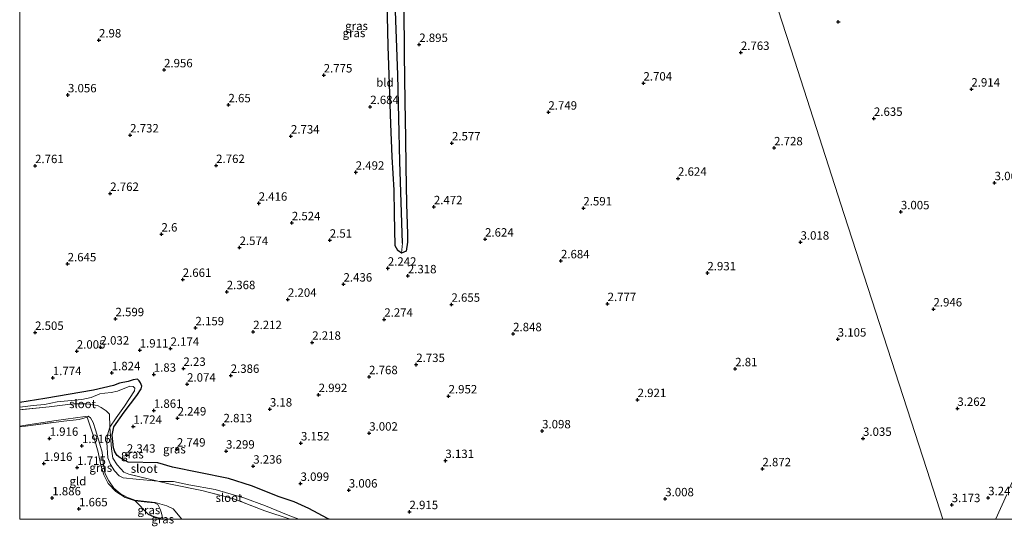
# Model space of a CAD drawing. Units: metres. Extents: x 139991 to 150003, y 418748 to 425003.
# Drawn here: x 140000 to 140293, y 418748 to 418899 of the extents above; entities that cross this region are included whole.
import ezdxf
from ezdxf.enums import TextEntityAlignment as Align

# ---------------------------------------------------------------- set-up
doc = ezdxf.new("R2010")
doc.units = ezdxf.units.M
doc.linetypes.add('IE-TERREINAFSCHEIDING', pattern=[10, 8, -2])
doc.layers.get('0').update_dxf_attribs({"lineweight": 25})
for name, color, linetype, lineweight in [('B-ME-GW-HOOGTEPUNT-S-B1', 10, 'Continuous', 25), ('B-ME-GW-INSTEEKWATERGANG-L-B1', 10, 'Continuous', 25), ('B-ME-GW-WATERGANG-GREPPEL-L-B1', 10, 'Continuous', 25), ('B-ME-IE-GRASLAND-GV-B6', 93, 'Continuous', 18), ('B-ME-IE-GRONDWERKLIJN-GROND_INGERICHT-GV-B6', 253, 'Continuous', 18), ('B-ME-IE-HULPGEOMETRIE-L-B1', 53, 'Continuous', 18), ('B-ME-IE-TERREINAFSCHEIDING-RASTERHEKWERK-L-B1', 8, 'IE-TERREINAFSCHEIDING', 18), ('B-ME-OG-WATER-GV-B6', 153, 'Continuous', 18)]:
    doc.layers.add(name, color=color, linetype=linetype, lineweight=lineweight)
doc.styles.add('NLCS-ISO', font='NLCS-ISO.TTF')

# ---------------------------------------------------------------- blocks, each defined once
blk = doc.blocks.new('hoogtepunt')
for p, q in [((-0.5, 0), (0.5, 0)), ((0, 0.5), (0, -0.5))]:
    blk.add_line(p, q)

msp = doc.modelspace()

# ---------------------------------------------------------------- linework, layer by layer
at = {"layer": 'B-ME-GW-INSTEEKWATERGANG-L-B1'}
msp.add_line((140115, 418829.67, 2.15), (140113.62, 418829.09, 2.14), dxfattribs=at)
for points in [[(140112.12, 418962.52, 2.83), (140113.01, 418951.78, 2.92), (140113.8, 418939.41, 3.12), (140114.15, 418930.3, 2.95), (140114.16, 418919.2, 3), (140114.26, 418902.45, 2.87), (140114.33, 418888.26, 2.63), (140114.59, 418874.2, 2.42), (140114.76, 418863.27, 2.43), (140114.83, 418854.92, 2.3), (140115.01, 418843.68, 2.29), (140115.4, 418834.84, 2.26), (140115.39, 418832.36, 2.22), (140115, 418829.67, 2.15)], [(140113.62, 418829.09, 2.14), (140112.46, 418829.87, 2.15), (140111.71, 418831.34, 2.2), (140111.44, 418840.91, 2.25), (140111.35, 418847.84, 2.31), (140110.79, 418857.76, 2.42), (140110.36, 418867.52, 2.65), (140110, 418879.34, 2.55), (140109.57, 418890.67, 2.62), (140109.29, 418903.99, 2.8), (140108.57, 418921.87, 3.09), (140108.43, 418929.47, 3.17), (140108.2, 418937.52, 3.16), (140107.22, 418955.01, 2.81), (140106.53, 418956.39, 2.85), (140105.21, 418957.16, 2.8), (140101.25, 418956.54, 2.81), (140093.61, 418954.21, 2.8), (140087.57, 418952.92, 2.66), (140085.72, 418953.82, 2.67), (140085.01, 418955.17, 2.71)], [(140092.01, 418750, 2.68), (140091.54, 418750.2, 2.67), (140086.01, 418753.2, 2.51), (140081.63, 418755.18, 2.74), (140077.14, 418756.68, 2.68), (140069, 418759.95, 2.69), (140062.09, 418762.08, 2.72), (140053.24, 418763.93, 2.48), (140045.45, 418765.53, 2.37), (140041.09, 418766.76, 2.27), (140032.28, 418766.97, 2.21), (140029.89, 418768.22, 2.26), (140028.95, 418768.97, 2.16), (140028.33, 418770.09, 2.09), (140027.9, 418771.23, 2.03), (140027.54, 418774.98, 1.96), (140028.04, 418777.45, 1.7), (140031.07, 418781.8, 1.67), (140034.82, 418786.77, 1.68), (140036.14, 418788.74, 1.73), (140036.33, 418789.6, 1.68), (140035.96, 418790.58, 1.7), (140035.58, 418791.16, 1.7), (140035.02, 418791.65, 1.7), (140033.8, 418791.43, 1.69), (140032.26, 418790.92, 1.67), (140029.72, 418790.48, 1.67), (140027.88, 418789.79, 1.69), (140022, 418788.42, 1.83), (140007.5, 418785.9, 1.85), (140000, 418784.69, 1.84)], [(140034.31, 418755.49, 1.69), (140038.26, 418751.51, 1.53), (140039.82, 418750.79, 1.64), (140042.53, 418750.03, 1.74), (140042.57, 418750, 1.74)]]:
    msp.add_polyline3d(points, dxfattribs=at)
at = {"layer": 'B-ME-GW-WATERGANG-GREPPEL-L-B1'}
msp.add_polyline3d([(140113.86, 418832.05, 1.81), (140113.08, 418856.38, 1.86), (140112.47, 418882.15, 1.94), (140111.72, 418903.76, 2.1), (140111.43, 418924.09, 2.26), (140110.96, 418934.26, 2.38), (140110.42, 418945.89, 2.24), (140109.78, 418952.68, 2.18), (140109.42, 418956.02, 2.24), (140109, 418958.01, 2.21), (140107.94, 418959.6, 2.19), (140105.74, 418960.08, 2.2), (140096.94, 418957.76, 2.21), (140087.51, 418954.9, 2.23)], dxfattribs=at)
at = {"layer": 'B-ME-IE-GRASLAND-GV-B6'}
for points in [[(140113.86, 418832.05, 1.81), (140113.62, 418829.09, 2.14), (140112.46, 418829.87, 2.15), (140111.71, 418831.34, 2.2), (140111.44, 418840.91, 2.25), (140111.35, 418847.84, 2.31), (140110.79, 418857.76, 2.42), (140110.36, 418867.52, 2.65), (140110, 418879.34, 2.55), (140109.57, 418890.67, 2.62), (140109.29, 418903.99, 2.8)], [(140111.72, 418903.76, 2.1), (140112.47, 418882.15, 1.94), (140113.08, 418856.38, 1.86), (140113.86, 418832.05, 1.81)], [(140114.26, 418902.45, 2.87), (140114.33, 418888.26, 2.63), (140114.59, 418874.2, 2.42), (140114.76, 418863.27, 2.43), (140114.83, 418854.92, 2.3), (140115.01, 418843.68, 2.29), (140115.4, 418834.84, 2.26), (140115.39, 418832.36, 2.22), (140115, 418829.67, 2.15), (140113.62, 418829.09, 2.14), (140113.86, 418832.05, 1.81), (140113.08, 418856.38, 1.86), (140112.47, 418882.15, 1.94), (140111.72, 418903.76, 2.1)], [(140092.01, 418750, 2.68), (140083.02, 418750, 1.38), (140079.82, 418751.27, 1.38), (140073.15, 418753.99, 1.38), (140066.67, 418756.33, 1.38), (140058.12, 418758.86, 1.38), (140050.29, 418760.27, 1.38), (140045.77, 418761.28, 1.38), (140042.3, 418761.23, 1.38), (140041.09, 418761.34, 1.38), (140032.49, 418763.37, 1.71), (140030.99, 418763.97, 1.75), (140030.04, 418765.03, 1.8), (140029.02, 418766.22, 1.87), (140027.75, 418768.21, 1.97), (140027.3, 418770.93, 1.96), (140026.79, 418777.34, 1.38), (140028.67, 418780.12, 1.38), (140031.21, 418783.64, 1.38), (140034.19, 418788.19, 1.38), (140034.2, 418788.97, 1.38), (140033.72, 418789.47, 1.38), (140032.76, 418789.58, 1.38), (140029.11, 418788.13, 1.38), (140027.21, 418787.66, 1.38), (140025.31, 418787.54, 1.38), (140023.87, 418787.28, 1.38), (140021.27, 418786.24, 1.38), (140018.5, 418785.62, 1.38), (140011.11, 418784.95, 1.38), (140007.35, 418784.15, 1.38), (140004.04, 418783.84, 1.38), (140000, 418783.32, 1.38), (140000, 418784.69, 1.84), (140007.5, 418785.9, 1.85), (140022, 418788.42, 1.83), (140027.88, 418789.79, 1.69), (140029.72, 418790.48, 1.67), (140032.26, 418790.92, 1.67), (140033.8, 418791.43, 1.69), (140035.02, 418791.65, 1.7), (140035.58, 418791.16, 1.7), (140035.96, 418790.58, 1.7), (140036.33, 418789.6, 1.68), (140036.14, 418788.74, 1.73), (140034.82, 418786.77, 1.68), (140031.07, 418781.8, 1.67), (140028.04, 418777.45, 1.7), (140027.54, 418774.98, 1.96), (140027.9, 418771.23, 2.03), (140028.33, 418770.09, 2.09), (140028.95, 418768.97, 2.16), (140029.89, 418768.22, 2.26), (140032.28, 418766.97, 2.21), (140041.09, 418766.76, 2.27), (140045.45, 418765.53, 2.37), (140053.24, 418763.93, 2.48), (140062.09, 418762.08, 2.72), (140069, 418759.95, 2.69), (140077.14, 418756.68, 2.68), (140081.63, 418755.18, 2.74), (140086.01, 418753.2, 2.51), (140091.54, 418750.2, 2.67), (140092.01, 418750, 2.68)], [(140048.22, 418750, 1.38), (140042.57, 418750, 1.74), (140042.53, 418750.03, 1.74), (140042.23, 418751.77, 1.79), (140041.83, 418753.03, 1.79), (140041.08, 418754.39, 1.65), (140040.09, 418754.93, 1.79), (140037.88, 418755.12, 1.74), (140034.31, 418755.49, 1.69), (140031.39, 418756.43, 1.73), (140028.62, 418758.21, 1.61), (140026.36, 418760.67, 1.68), (140025.03, 418763.25, 1.77), (140024.09, 418766.09, 1.77), (140023.32, 418769.96, 1.81), (140022.21, 418773.85, 1.8), (140020.11, 418780.35, 1.78), (140017.71, 418779.63, 1.8), (140013.14, 418779.21, 1.79), (140001.76, 418777.71, 1.72), (140000, 418777.49, 1.71), (140000, 418777.69, 1.38), (140001.18, 418777.89, 1.38), (140010.84, 418779.33, 1.38), (140019.46, 418780.59, 1.38), (140020.37, 418780.7, 1.38), (140021.05, 418780.19, 1.38), (140021.82, 418778.81, 1.38), (140022.56, 418776.59, 1.38), (140023.84, 418772.31, 1.38), (140024.53, 418769.96, 1.38), (140024.81, 418766.77, 1.38), (140025.4, 418763.49, 1.38), (140026.47, 418761.4, 1.38), (140028.03, 418759.25, 1.38), (140029.9, 418757.66, 1.38), (140031.83, 418756.54, 1.38), (140034.26, 418755.65, 1.38), (140040.25, 418754.98, 1.38), (140043.77, 418754.03, 1.38), (140045.64, 418753.06, 1.38), (140048.22, 418750, 1.38)], [(140041.09, 418761.34, 1.38), (140034.63, 418761.92, 1.38), (140030.82, 418762.32, 1.38), (140029.58, 418762.92, 1.38), (140028.23, 418764.36, 1.38), (140027.02, 418766.28, 1.38), (140026.2, 418768.26, 1.38), (140025.94, 418772.82, 1.38), (140026.12, 418775.15, 1.38), (140026.79, 418777.34, 1.38), (140027.3, 418770.93, 1.96), (140027.75, 418768.21, 1.97), (140029.02, 418766.22, 1.87), (140030.04, 418765.03, 1.8), (140030.99, 418763.97, 1.75), (140032.49, 418763.37, 1.71), (140041.09, 418761.34, 1.38)], [(140042.53, 418750.03, 1.74), (140039.82, 418750.79, 1.64), (140038.26, 418751.51, 1.53), (140034.31, 418755.49, 1.69), (140037.88, 418755.12, 1.74), (140040.09, 418754.93, 1.79), (140041.08, 418754.39, 1.65), (140041.83, 418753.03, 1.79), (140042.23, 418751.77, 1.79), (140042.53, 418750.03, 1.74)], [(140042.57, 418750, 1.74), (140042.54, 418750, 1.74), (140042.53, 418750.03, 1.74), (140042.57, 418750, 1.74)]]:
    msp.add_polyline3d(points, dxfattribs=at)
at = {"layer": 'B-ME-IE-GRONDWERKLIJN-GROND_INGERICHT-GV-B6'}
for points in [[(140511.3, 418750, 5.27), (140274.57, 418750, 3.1), (140269.8, 418764.76, 3.09), (140245.29, 418840.57, 2.93), (140230.45, 418886.49, 2.74), (140214.73, 418935.14, 3.41), (140206.54, 418960.48, 4.08), (140227.11, 418952.07, 4.06), (140243.36, 418945.5, 4.03), (140255.46, 418940.71, 4.18), (140279.15, 418931.39, 4.33), (140290.67, 418926.85, 4.25), (140304.15, 418921.63, 4.62)], [(140214.73, 418935.14, 3.41), (140230.45, 418886.49, 2.74), (140245.29, 418840.57, 2.93), (140269.8, 418764.76, 3.09), (140274.57, 418750, 3.1)], [(140274.57, 418750, 3.1), (140092.01, 418750, 2.68), (140091.54, 418750.2, 2.67), (140086.01, 418753.2, 2.51), (140081.63, 418755.18, 2.74), (140077.14, 418756.68, 2.68), (140069, 418759.95, 2.69), (140062.09, 418762.08, 2.72), (140053.24, 418763.93, 2.48), (140045.45, 418765.53, 2.37), (140041.09, 418766.76, 2.27), (140032.28, 418766.97, 2.21), (140029.89, 418768.22, 2.26), (140028.95, 418768.97, 2.16), (140028.33, 418770.09, 2.09), (140027.9, 418771.23, 2.03), (140027.54, 418774.98, 1.96), (140028.04, 418777.45, 1.7), (140031.07, 418781.8, 1.67), (140034.82, 418786.77, 1.68), (140036.14, 418788.74, 1.73), (140036.33, 418789.6, 1.68), (140035.96, 418790.58, 1.7), (140035.58, 418791.16, 1.7), (140035.02, 418791.65, 1.7), (140033.8, 418791.43, 1.69), (140032.26, 418790.92, 1.67), (140029.72, 418790.48, 1.67), (140027.88, 418789.79, 1.69), (140022, 418788.42, 1.83), (140007.5, 418785.9, 1.85), (140000, 418784.69, 1.84), (140000, 418919.26, 2.92)], [(140109.29, 418903.99, 2.8), (140109.57, 418890.67, 2.62), (140110, 418879.34, 2.55), (140110.36, 418867.52, 2.65), (140110.79, 418857.76, 2.42), (140111.35, 418847.84, 2.31), (140111.44, 418840.91, 2.25), (140111.71, 418831.34, 2.2), (140112.46, 418829.87, 2.15), (140113.62, 418829.09, 2.14), (140115, 418829.67, 2.15), (140115.39, 418832.36, 2.22), (140115.4, 418834.84, 2.26), (140115.01, 418843.68, 2.29), (140114.83, 418854.92, 2.3), (140114.76, 418863.27, 2.43), (140114.59, 418874.2, 2.42), (140114.33, 418888.26, 2.63), (140114.26, 418902.45, 2.87)], [(140042.54, 418750, 1.74), (140000, 418750, 1.72), (140000, 418777.49, 1.71), (140001.76, 418777.71, 1.72), (140013.14, 418779.21, 1.79), (140017.71, 418779.63, 1.8), (140020.11, 418780.35, 1.78), (140022.21, 418773.85, 1.8), (140023.32, 418769.96, 1.81), (140024.09, 418766.09, 1.77), (140025.03, 418763.25, 1.77), (140026.36, 418760.67, 1.68), (140028.62, 418758.21, 1.61), (140031.39, 418756.43, 1.73), (140034.31, 418755.49, 1.69), (140038.26, 418751.51, 1.53), (140039.82, 418750.79, 1.64), (140042.53, 418750.03, 1.74), (140042.54, 418750, 1.74)]]:
    msp.add_polyline3d(points, dxfattribs=at)
at = {"layer": 'B-ME-IE-HULPGEOMETRIE-L-B1'}
msp.add_line((140113.62, 418829.09, 2.14), (140113.86, 418832.05, 1.81), dxfattribs=at)
msp.add_polyline3d([(140164.97, 419089.08, 0.65), (140168.67, 419077.63, 0.5), (140169.97, 419073.62, 0.5), (140174.09, 419060.89, 0.65), (140174.65, 419059.15, 0.89), (140175.08, 419057.8, 1.13), (140177.2, 419051.24, 2.13), (140177.6, 419050.02, 2.61), (140179.19, 419045.1, 3.63), (140180.83, 419040, 4.13), (140185.96, 419024.41, 5.54), (140187.17, 419020.85, 5.5), (140187.99, 419017.68, 5.08), (140198.42, 418985.61, 5.33), (140200.14, 418980.27, 4.78), (140206.54, 418960.48, 4.08), (140214.73, 418935.14, 3.41), (140230.45, 418886.49, 2.74), (140245.29, 418840.57, 2.93), (140269.8, 418764.76, 3.09), (140274.57, 418750, 3.1)], dxfattribs=at)
at = {"layer": 'B-ME-IE-TERREINAFSCHEIDING-RASTERHEKWERK-L-B1'}
for points in [[(140290.29, 418750, 3.2), (140290.33, 418750.1, 3.2), (140297.49, 418766.08, 3.31), (140304.07, 418782.05, 3.66), (140309.26, 418794.63, 3.85), (140316.07, 418811.17, 3.77), (140323.43, 418828.89, 3.59), (140333.61, 418853.37, 3.94), (140340.39, 418869.3, 3.97), (140349.92, 418891.82, 4.79)], [(140080.48, 418750, 1.38), (140072.95, 418752.52, 1.38), (140063.38, 418756.14, 1.38), (140054.19, 418758.55, 1.38), (140044.32, 418760.58, 1.38), (140041.09, 418761.34, 1.38), (140032.49, 418763.37, 1.71), (140030.99, 418763.97, 1.75), (140030.04, 418765.03, 1.8), (140029.02, 418766.22, 1.87), (140027.75, 418768.21, 1.97), (140027.3, 418770.93, 1.96), (140026.79, 418777.34, 1.38), (140026.69, 418781.21, 1.38), (140025.75, 418782.27, 1.38), (140024.27, 418783.26, 1.71), (140023.16, 418783.8, 1.38), (140019.84, 418784.31, 1.38), (140015.9, 418784.34, 1.38), (140008.73, 418783.4, 1.38), (140000, 418782.54, 1.38)], [(140000, 418777.49, 1.71), (140001.76, 418777.71, 1.72), (140013.14, 418779.21, 1.79), (140017.71, 418779.63, 1.8), (140020.11, 418780.35, 1.78), (140022.21, 418773.85, 1.8), (140023.32, 418769.96, 1.81), (140024.09, 418766.09, 1.77), (140025.03, 418763.25, 1.77), (140026.36, 418760.67, 1.68), (140028.62, 418758.21, 1.61), (140031.39, 418756.43, 1.73), (140034.31, 418755.49, 1.69)], [(140034.31, 418755.49, 1.69), (140037.88, 418755.12, 1.74), (140040.09, 418754.93, 1.79), (140041.08, 418754.39, 1.65), (140041.83, 418753.03, 1.79), (140042.23, 418751.77, 1.79), (140042.53, 418750.03, 1.74), (140042.54, 418750, 1.74)]]:
    msp.add_polyline3d(points, dxfattribs=at)
at = {"layer": 'B-ME-OG-WATER-GV-B6'}
for points in [[(140000, 418783.32, 1.38), (140004.04, 418783.84, 1.38), (140007.35, 418784.15, 1.38), (140011.11, 418784.95, 1.38), (140018.5, 418785.62, 1.38), (140021.27, 418786.24, 1.38), (140023.87, 418787.28, 1.38), (140025.31, 418787.54, 1.38), (140027.21, 418787.66, 1.38), (140029.11, 418788.13, 1.38), (140032.76, 418789.58, 1.38), (140033.72, 418789.47, 1.38), (140034.2, 418788.97, 1.38), (140034.19, 418788.19, 1.38), (140031.21, 418783.64, 1.38), (140028.67, 418780.12, 1.38), (140026.79, 418777.34, 1.38), (140026.69, 418781.21, 1.38), (140025.75, 418782.27, 1.38), (140024.27, 418783.26, 1.71), (140023.16, 418783.8, 1.38), (140019.84, 418784.31, 1.38), (140015.9, 418784.34, 1.38), (140008.73, 418783.4, 1.38), (140000, 418782.54, 1.38), (140000, 418783.32, 1.38)], [(140080.48, 418750, 1.38), (140048.22, 418750, 1.38), (140045.64, 418753.06, 1.38), (140043.77, 418754.03, 1.38), (140040.25, 418754.98, 1.38), (140034.26, 418755.65, 1.38), (140031.83, 418756.54, 1.38), (140029.9, 418757.66, 1.38), (140028.03, 418759.25, 1.38), (140026.47, 418761.4, 1.38), (140025.4, 418763.49, 1.38), (140024.81, 418766.77, 1.38), (140024.53, 418769.96, 1.38), (140023.84, 418772.31, 1.38), (140022.56, 418776.59, 1.38), (140021.82, 418778.81, 1.38), (140021.05, 418780.19, 1.38), (140020.37, 418780.7, 1.38), (140019.46, 418780.59, 1.38), (140010.84, 418779.33, 1.38), (140001.18, 418777.89, 1.38), (140000, 418777.69, 1.38), (140000, 418782.54, 1.38), (140008.73, 418783.4, 1.38), (140015.9, 418784.34, 1.38), (140019.84, 418784.31, 1.38), (140023.16, 418783.8, 1.38), (140024.27, 418783.26, 1.71), (140025.75, 418782.27, 1.38), (140026.69, 418781.21, 1.38), (140026.79, 418777.34, 1.38), (140026.12, 418775.15, 1.38), (140025.94, 418772.82, 1.38), (140026.2, 418768.26, 1.38), (140027.02, 418766.28, 1.38), (140028.23, 418764.36, 1.38), (140029.58, 418762.92, 1.38), (140030.82, 418762.32, 1.38), (140034.63, 418761.92, 1.38), (140041.09, 418761.34, 1.38), (140044.32, 418760.58, 1.38), (140054.19, 418758.55, 1.38), (140063.38, 418756.14, 1.38), (140072.95, 418752.52, 1.38), (140080.48, 418750, 1.38)], [(140083.02, 418750, 1.38), (140080.48, 418750, 1.38), (140072.95, 418752.52, 1.38), (140063.38, 418756.14, 1.38), (140054.19, 418758.55, 1.38), (140044.32, 418760.58, 1.38), (140041.09, 418761.34, 1.38), (140042.3, 418761.23, 1.38), (140045.77, 418761.28, 1.38), (140050.29, 418760.27, 1.38), (140058.12, 418758.86, 1.38), (140066.67, 418756.33, 1.38), (140073.15, 418753.99, 1.38), (140079.82, 418751.27, 1.38), (140083.02, 418750, 1.38)]]:
    msp.add_polyline3d(points, dxfattribs=at)

# ---------------------------------------------------------------- block references
at = {"layer": 'B-ME-GW-HOOGTEPUNT-S-B1', "rotation": 90}
for p in [(140243.51, 418897.9, 2.99), (140243.51, 418897.9, 2.99), (140023.59, 418892.46, 2.98), (140023.59, 418892.46, 2.98), (140118.85, 418891.12, 2.9), (140118.85, 418891.12, 2.9), (140214.52, 418888.75, 2.76), (140214.52, 418888.75, 2.76), (140042.94, 418883.58, 2.96), (140042.94, 418883.58, 2.96), (140090.43, 418882.06, 2.77), (140090.43, 418882.06, 2.77), (140185.55, 418879.66, 2.7), (140185.55, 418879.66, 2.7), (140283.08, 418877.86, 2.91), (140283.08, 418877.86, 2.91), (140014.36, 418876.14, 3.06), (140014.36, 418876.14, 3.06), (140062.1, 418873.18, 2.65), (140062.1, 418873.18, 2.65), (140104.28, 418872.66, 2.68), (140104.28, 418872.66, 2.68), (140157.27, 418871, 2.75), (140157.27, 418871, 2.75), (140254.1, 418869.15, 2.64), (140254.1, 418869.15, 2.64), (140032.86, 418864.23, 2.73), (140032.86, 418864.23, 2.73), (140080.69, 418863.91, 2.73), (140080.69, 418863.91, 2.73), (140128.58, 418861.86, 2.58), (140128.58, 418861.86, 2.58), (140224.41, 418860.39, 2.73), (140224.41, 418860.39, 2.73), (140004.58, 418855.1, 2.76), (140004.58, 418855.1, 2.76), (140058.44, 418855.14, 2.76), (140058.44, 418855.14, 2.76), (140099.95, 418853.15, 2.49), (140099.95, 418853.15, 2.49), (140195.82, 418851.34, 2.62), (140195.82, 418851.34, 2.62), (140290, 418850.03, 3.06), (140290, 418850.03, 3.06), (140026.93, 418846.84, 2.76), (140026.93, 418846.84, 2.76), (140071.09, 418843.93, 2.42), (140071.09, 418843.93, 2.42), (140123.2, 418842.87, 2.47), (140123.2, 418842.87, 2.47), (140167.67, 418842.53, 2.59), (140167.67, 418842.53, 2.59), (140262.11, 418841.38, 3), (140262.11, 418841.38, 3), (140080.95, 418838.12, 2.52), (140080.95, 418838.12, 2.52), (140042.18, 418834.76, 2.6), (140042.18, 418834.76, 2.6), (140065.4, 418830.76, 2.57), (140065.4, 418830.76, 2.57), (140092.24, 418832.94, 2.51), (140092.24, 418832.94, 2.51), (140138.43, 418833.26, 2.62), (140138.43, 418833.26, 2.62), (140232.27, 418832.35, 3.02), (140232.27, 418832.35, 3.02), (140014.27, 418825.9, 2.65), (140014.27, 418825.9, 2.65), (140109.51, 418824.61, 2.24), (140109.51, 418824.61, 2.24), (140161, 418826.8, 2.68), (140161, 418826.8, 2.68), (140115.46, 418822.34, 2.32), (140115.46, 418822.34, 2.32), (140204.56, 418823.22, 2.93), (140204.56, 418823.22, 2.93), (140048.5, 418821.28, 2.66), (140048.5, 418821.28, 2.66), (140096.33, 418819.89, 2.44), (140096.33, 418819.89, 2.44), (140061.58, 418817.63, 2.37), (140061.58, 418817.63, 2.37), (140079.79, 418815.36, 2.2), (140079.79, 418815.36, 2.2), (140128.43, 418813.89, 2.66), (140128.43, 418813.89, 2.66), (140174.88, 418814.09, 2.78), (140174.88, 418814.09, 2.78), (140271.81, 418812.49, 2.95), (140271.81, 418812.49, 2.95), (140028.5, 418809.59, 2.6), (140028.5, 418809.59, 2.6), (140108.46, 418809.44, 2.27), (140108.46, 418809.44, 2.27), (140004.57, 418805.52, 2.5), (140004.57, 418805.52, 2.5), (140052.28, 418806.89, 2.16), (140052.28, 418806.89, 2.16), (140069.47, 418805.75, 2.21), (140069.47, 418805.75, 2.21), (140146.78, 418805.13, 2.85), (140146.78, 418805.13, 2.85), (140024.05, 418801.15, 2.03), (140024.05, 418801.15, 2.03), (140087.02, 418802.6, 2.22), (140087.02, 418802.6, 2.22), (140243.32, 418803.53, 3.1), (140243.32, 418803.53, 3.1), (140016.99, 418799.95, 2), (140016.99, 418799.95, 2), (140035.7, 418800.28, 1.91), (140035.7, 418800.28, 1.91), (140044.88, 418800.79, 2.17), (140044.88, 418800.79, 2.17), (140117.96, 418795.97, 2.74), (140117.96, 418795.97, 2.74), (140027.38, 418793.53, 1.82), (140027.38, 418793.53, 1.82), (140039.88, 418793.09, 1.83), (140039.88, 418793.09, 1.83), (140048.71, 418794.83, 2.23), (140048.71, 418794.83, 2.23), (140062.77, 418792.75, 2.39), (140062.77, 418792.75, 2.39), (140103.93, 418792.36, 2.77), (140103.93, 418792.36, 2.77), (140212.83, 418794.71, 2.81), (140212.83, 418794.71, 2.81), (140009.86, 418792.07, 1.77), (140009.86, 418792.07, 1.77), (140049.8, 418790.14, 2.07), (140049.8, 418790.14, 2.07), (140088.93, 418787.04, 2.99), (140088.93, 418787.04, 2.99), (140127.58, 418786.64, 2.95), (140127.58, 418786.64, 2.95), (140183.81, 418785.55, 2.92), (140183.81, 418785.55, 2.92), (140039.9, 418782.36, 1.86), (140039.9, 418782.36, 1.86), (140074.42, 418782.73, 3.18), (140074.42, 418782.73, 3.18), (140278.92, 418782.94, 3.26), (140278.92, 418782.94, 3.26), (140046.98, 418780.07, 2.25), (140046.98, 418780.07, 2.25), (140060.63, 418778.05, 2.81), (140060.63, 418778.05, 2.81), (140033.8, 418777.6, 1.72), (140033.8, 418777.6, 1.72), (140103.97, 418775.57, 3), (140103.97, 418775.57, 3), (140155.4, 418776.25, 3.1), (140155.4, 418776.25, 3.1), (140008.91, 418774.04, 1.92), (140008.91, 418774.04, 1.92), (140018.52, 418771.87, 1.92), (140018.52, 418771.87, 1.92), (140083.67, 418772.66, 3.15), (140083.67, 418772.66, 3.15), (140250.85, 418774.01, 3.03), (140250.85, 418774.01, 3.03), (140031.88, 418769.02, 2.34), (140031.88, 418769.02, 2.34), (140046.76, 418770.83, 2.75), (140046.76, 418770.83, 2.75), (140061.39, 418770.23, 3.3), (140061.39, 418770.23, 3.3), (140007.17, 418766.58, 1.92), (140007.17, 418766.58, 1.92), (140126.62, 418767.43, 3.13), (140126.62, 418767.43, 3.13), (140017.11, 418765.39, 1.72), (140017.11, 418765.39, 1.72), (140069.47, 418765.76, 3.24), (140069.47, 418765.76, 3.24), (140220.93, 418764.97, 2.87), (140220.93, 418764.97, 2.87), (140083.54, 418760.64, 3.1), (140083.54, 418760.64, 3.1), (140097.9, 418758.65, 3.01), (140097.9, 418758.65, 3.01), (140009.69, 418756.33, 1.89), (140009.69, 418756.33, 1.89), (140192.02, 418756.06, 3.01), (140192.02, 418756.06, 3.01), (140277.25, 418754.31, 3.17), (140277.25, 418754.31, 3.17), (140288.09, 418756.38, 3.25), (140288.09, 418756.38, 3.25), (140017.64, 418753.07, 1.67), (140017.64, 418753.07, 1.67), (140115.95, 418752.23, 2.92), (140115.95, 418752.23, 2.92)]:
    msp.add_blockref('hoogtepunt', p, dxfattribs=at)

# ---------------------------------------------------------------- texts
at = {"layer": 'B-ME-GW-HOOGTEPUNT-S-B1', "ltscale": 0.2, "style": 'NLCS-ISO'}
for s, p in [('2.98', (140023.59, 418892.46, 2.98)), ('2.98', (140023.59, 418892.46, 2.98)), ('2.895', (140118.85, 418891.12, 2.9)), ('2.895', (140118.85, 418891.12, 2.9)), ('2.763', (140214.52, 418888.75, 2.76)), ('2.763', (140214.52, 418888.75, 2.76)), ('2.956', (140042.94, 418883.58, 2.96)), ('2.956', (140042.94, 418883.58, 2.96)), ('2.775', (140090.43, 418882.06, 2.77)), ('2.775', (140090.43, 418882.06, 2.77)), ('2.704', (140185.55, 418879.66, 2.7)), ('2.704', (140185.55, 418879.66, 2.7)), ('2.914', (140283.08, 418877.86, 2.91)), ('2.914', (140283.08, 418877.86, 2.91)), ('3.056', (140014.36, 418876.14, 3.06)), ('3.056', (140014.36, 418876.14, 3.06)), ('2.65', (140062.1, 418873.18, 2.65)), ('2.65', (140062.1, 418873.18, 2.65)), ('2.684', (140104.28, 418872.66, 2.68)), ('2.684', (140104.28, 418872.66, 2.68)), ('2.749', (140157.27, 418871, 2.75)), ('2.749', (140157.27, 418871, 2.75)), ('2.635', (140254.1, 418869.15, 2.64)), ('2.635', (140254.1, 418869.15, 2.64)), ('2.732', (140032.86, 418864.23, 2.73)), ('2.732', (140032.86, 418864.23, 2.73)), ('2.734', (140080.69, 418863.91, 2.73)), ('2.734', (140080.69, 418863.91, 2.73)), ('2.577', (140128.58, 418861.86, 2.58)), ('2.577', (140128.58, 418861.86, 2.58)), ('2.728', (140224.41, 418860.39, 2.73)), ('2.728', (140224.41, 418860.39, 2.73)), ('2.761', (140004.58, 418855.1, 2.76)), ('2.761', (140004.58, 418855.1, 2.76)), ('2.762', (140058.44, 418855.14, 2.76)), ('2.762', (140058.44, 418855.14, 2.76)), ('2.492', (140099.95, 418853.15, 2.49)), ('2.492', (140099.95, 418853.15, 2.49)), ('2.624', (140195.82, 418851.34, 2.62)), ('2.624', (140195.82, 418851.34, 2.62)), ('3.06', (140290, 418850.03, 3.06)), ('3.06', (140290, 418850.03, 3.06)), ('2.762', (140026.93, 418846.84, 2.76)), ('2.762', (140026.93, 418846.84, 2.76)), ('2.416', (140071.09, 418843.93, 2.42)), ('2.416', (140071.09, 418843.93, 2.42)), ('2.472', (140123.2, 418842.87, 2.47)), ('2.472', (140123.2, 418842.87, 2.47)), ('2.591', (140167.67, 418842.53, 2.59)), ('2.591', (140167.67, 418842.53, 2.59)), ('3.005', (140262.11, 418841.38, 3)), ('3.005', (140262.11, 418841.38, 3)), ('2.524', (140080.95, 418838.12, 2.52)), ('2.524', (140080.95, 418838.12, 2.52)), ('2.6', (140042.18, 418834.76, 2.6)), ('2.6', (140042.18, 418834.76, 2.6)), ('2.574', (140065.4, 418830.76, 2.57)), ('2.574', (140065.4, 418830.76, 2.57)), ('2.51', (140092.24, 418832.94, 2.51)), ('2.51', (140092.24, 418832.94, 2.51)), ('2.624', (140138.43, 418833.26, 2.62)), ('2.624', (140138.43, 418833.26, 2.62)), ('3.018', (140232.27, 418832.35, 3.02)), ('3.018', (140232.27, 418832.35, 3.02)), ('2.645', (140014.27, 418825.9, 2.65)), ('2.645', (140014.27, 418825.9, 2.65)), ('2.684', (140161, 418826.8, 2.68)), ('2.684', (140161, 418826.8, 2.68)), ('2.242', (140109.51, 418824.61, 2.24)), ('2.242', (140109.51, 418824.61, 2.24)), ('2.318', (140115.46, 418822.34, 2.32)), ('2.318', (140115.46, 418822.34, 2.32)), ('2.931', (140204.56, 418823.22, 2.93)), ('2.931', (140204.56, 418823.22, 2.93)), ('2.661', (140048.5, 418821.28, 2.66)), ('2.661', (140048.5, 418821.28, 2.66)), ('2.436', (140096.33, 418819.89, 2.44)), ('2.436', (140096.33, 418819.89, 2.44)), ('2.368', (140061.58, 418817.63, 2.37)), ('2.368', (140061.58, 418817.63, 2.37)), ('2.204', (140079.79, 418815.36, 2.2)), ('2.204', (140079.79, 418815.36, 2.2)), ('2.655', (140128.43, 418813.89, 2.66)), ('2.655', (140128.43, 418813.89, 2.66)), ('2.777', (140174.88, 418814.09, 2.78)), ('2.777', (140174.88, 418814.09, 2.78)), ('2.946', (140271.81, 418812.49, 2.95)), ('2.946', (140271.81, 418812.49, 2.95)), ('2.599', (140028.5, 418809.59, 2.6)), ('2.599', (140028.5, 418809.59, 2.6)), ('2.274', (140108.46, 418809.44, 2.27)), ('2.274', (140108.46, 418809.44, 2.27)), ('2.505', (140004.57, 418805.52, 2.5)), ('2.505', (140004.57, 418805.52, 2.5)), ('2.159', (140052.28, 418806.89, 2.16)), ('2.159', (140052.28, 418806.89, 2.16)), ('2.212', (140069.47, 418805.75, 2.21)), ('2.212', (140069.47, 418805.75, 2.21)), ('2.848', (140146.78, 418805.13, 2.85)), ('2.848', (140146.78, 418805.13, 2.85)), ('2.218', (140087.02, 418802.6, 2.22)), ('2.218', (140087.02, 418802.6, 2.22)), ('3.105', (140243.32, 418803.53, 3.1)), ('3.105', (140243.32, 418803.53, 3.1)), ('2.005', (140016.99, 418799.95, 2)), ('2.005', (140016.99, 418799.95, 2)), ('2.032', (140024.05, 418801.15, 2.03)), ('2.032', (140024.05, 418801.15, 2.03)), ('1.911', (140035.7, 418800.28, 1.91)), ('1.911', (140035.7, 418800.28, 1.91)), ('2.174', (140044.88, 418800.79, 2.17)), ('2.174', (140044.88, 418800.79, 2.17)), ('2.735', (140117.96, 418795.97, 2.74)), ('2.735', (140117.96, 418795.97, 2.74)), ('1.824', (140027.38, 418793.53, 1.82)), ('1.824', (140027.38, 418793.53, 1.82)), ('1.83', (140039.88, 418793.09, 1.83)), ('1.83', (140039.88, 418793.09, 1.83)), ('2.23', (140048.71, 418794.83, 2.23)), ('2.23', (140048.71, 418794.83, 2.23)), ('2.386', (140062.77, 418792.75, 2.39)), ('2.386', (140062.77, 418792.75, 2.39)), ('2.81', (140212.83, 418794.71, 2.81)), ('2.81', (140212.83, 418794.71, 2.81)), ('1.774', (140009.86, 418792.07, 1.77)), ('1.774', (140009.86, 418792.07, 1.77)), ('2.074', (140049.8, 418790.14, 2.07)), ('2.074', (140049.8, 418790.14, 2.07)), ('2.768', (140103.93, 418792.36, 2.77)), ('2.768', (140103.93, 418792.36, 2.77)), ('2.992', (140088.93, 418787.04, 2.99)), ('2.992', (140088.93, 418787.04, 2.99)), ('2.952', (140127.58, 418786.64, 2.95)), ('2.952', (140127.58, 418786.64, 2.95)), ('2.921', (140183.81, 418785.55, 2.92)), ('2.921', (140183.81, 418785.55, 2.92)), ('1.861', (140039.9, 418782.36, 1.86)), ('1.861', (140039.9, 418782.36, 1.86)), ('3.18', (140074.42, 418782.73, 3.18)), ('3.18', (140074.42, 418782.73, 3.18)), ('3.262', (140278.92, 418782.94, 3.26)), ('3.262', (140278.92, 418782.94, 3.26)), ('2.249', (140046.98, 418780.07, 2.25)), ('2.249', (140046.98, 418780.07, 2.25)), ('2.813', (140060.63, 418778.05, 2.81)), ('2.813', (140060.63, 418778.05, 2.81)), ('1.724', (140033.8, 418777.6, 1.72)), ('1.724', (140033.8, 418777.6, 1.72)), ('3.002', (140103.97, 418775.57, 3)), ('3.002', (140103.97, 418775.57, 3)), ('3.098', (140155.4, 418776.25, 3.1)), ('3.098', (140155.4, 418776.25, 3.1)), ('1.916', (140008.91, 418774.04, 1.92)), ('1.916', (140008.91, 418774.04, 1.92)), ('3.152', (140083.67, 418772.66, 3.15)), ('3.152', (140083.67, 418772.66, 3.15)), ('3.035', (140250.85, 418774.01, 3.03)), ('3.035', (140250.85, 418774.01, 3.03)), ('1.916', (140018.52, 418771.87, 1.92)), ('1.916', (140018.52, 418771.87, 1.92)), ('2.343', (140031.88, 418769.02, 2.34)), ('2.343', (140031.88, 418769.02, 2.34)), ('2.749', (140046.76, 418770.83, 2.75)), ('2.749', (140046.76, 418770.83, 2.75)), ('3.299', (140061.39, 418770.23, 3.3)), ('3.299', (140061.39, 418770.23, 3.3)), ('1.916', (140007.17, 418766.58, 1.92)), ('1.916', (140007.17, 418766.58, 1.92)), ('3.131', (140126.62, 418767.43, 3.13)), ('3.131', (140126.62, 418767.43, 3.13)), ('1.715', (140017.11, 418765.39, 1.72)), ('1.715', (140017.11, 418765.39, 1.72)), ('3.236', (140069.47, 418765.76, 3.24)), ('3.236', (140069.47, 418765.76, 3.24)), ('2.872', (140220.93, 418764.97, 2.87)), ('2.872', (140220.93, 418764.97, 2.87)), ('3.099', (140083.54, 418760.64, 3.1)), ('3.099', (140083.54, 418760.64, 3.1)), ('3.006', (140097.9, 418758.65, 3.01)), ('3.006', (140097.9, 418758.65, 3.01)), ('1.886', (140009.69, 418756.33, 1.89)), ('1.886', (140009.69, 418756.33, 1.89)), ('3.008', (140192.02, 418756.06, 3.01)), ('3.008', (140192.02, 418756.06, 3.01)), ('3.247', (140288.09, 418756.38, 3.25)), ('3.247', (140288.09, 418756.38, 3.25)), ('1.665', (140017.64, 418753.07, 1.67)), ('1.665', (140017.64, 418753.07, 1.67)), ('2.915', (140115.95, 418752.23, 2.92)), ('2.915', (140115.95, 418752.23, 2.92)), ('3.173', (140277.25, 418754.31, 3.17)), ('3.173', (140277.25, 418754.31, 3.17))]:
    msp.add_text(s, height=2.5, dxfattribs=at).set_placement(p, align=Align.BOTTOM_LEFT)
at = {"layer": 'B-ME-IE-GRASLAND-GV-B6', "ltscale": 0.2, "style": 'NLCS-ISO'}
for p in [(140100.2, 418896.69), (140099.43, 418894.58), (140033.51, 418769.34), (140046.01, 418770.82), (140024.11, 418765.35), (140038.42, 418752.76), (140042.55, 418750.02)]:
    msp.add_text('gras', height=2.5, dxfattribs=at).set_placement(p, align=Align.MIDDLE_CENTER)
at = {"layer": 'B-ME-IE-GRONDWERKLIJN-GROND_INGERICHT-GV-B6', "ltscale": 0.2, "style": 'NLCS-ISO'}
for s, p in [('bld', (140108.64, 418879.85)), ('gld', (140017.31, 418761.33))]:
    msp.add_text(s, height=2.5, dxfattribs=at).set_placement(p, align=Align.MIDDLE_CENTER)
at = {"layer": 'B-ME-OG-WATER-GV-B6', "ltscale": 0.2, "style": 'NLCS-ISO'}
for p in [(140018.68, 418784.3), (140037.02, 418765.07), (140062.26, 418756.41)]:
    msp.add_text('sloot', height=2.5, dxfattribs=at).set_placement(p, align=Align.MIDDLE_CENTER)

doc.saveas('drawing.dxf')
